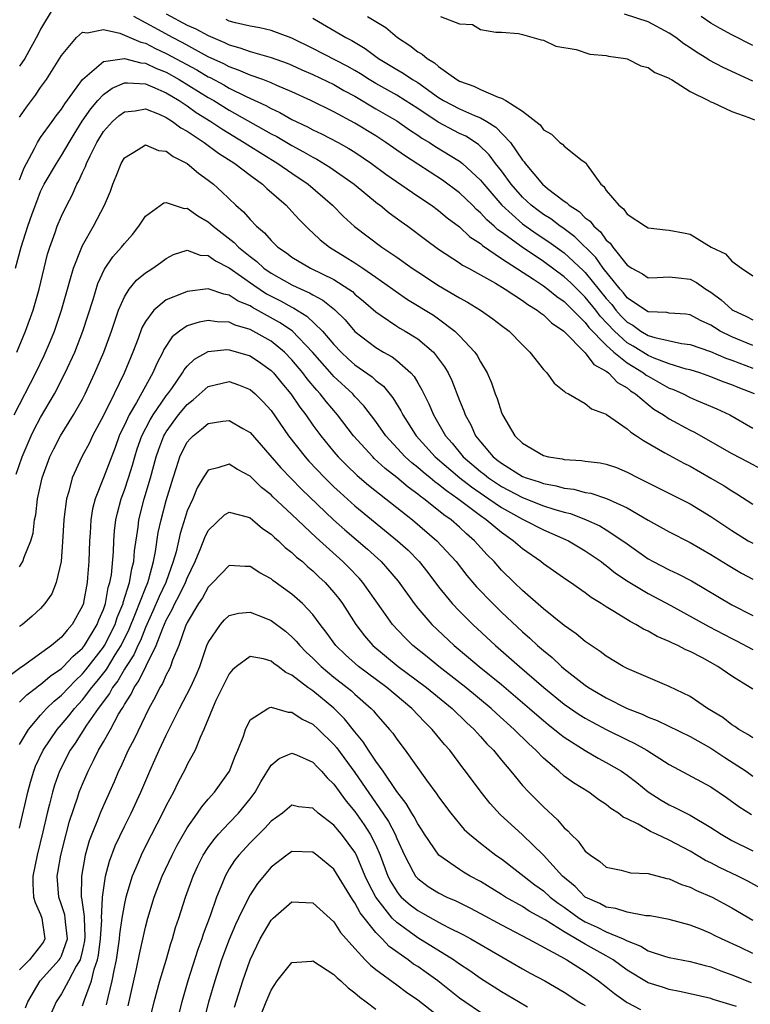
# Model space of a CAD drawing. Units: inches. Extents: x 2643000 to 2646000, y 1560000 to 1561272.
# Drawn here: x 2643799 to 2643869, y 1560463 to 1560557 of the extents above; entities that cross this region are included whole.
import ezdxf

# ---------------------------------------------------------------- set-up
doc = ezdxf.new("R2010")
doc.units = ezdxf.units.IN
doc.header["$MEASUREMENT"] = 0
doc.layers.add('LD26431560_2ft', color=153, linetype='Continuous')

msp = doc.modelspace()

# ---------------------------------------------------------------- linework, layer by layer
at = {"layer": 'LD26431560_2ft'}
for points, elevation in [([(2643802.192, 1560557.808), (2643801, 1560555.796), (2643800.748, 1560555.252), (2643800.064, 1560554.064), (2643799.484, 1560553), (2643799, 1560552.258)], 8248), ([(2643869.17, 1560521), (2643867.613, 1560521.613), (2643867, 1560521.883), (2643866.171, 1560522.171), (2643865, 1560522.645), (2643863.945, 1560523), (2643863, 1560523.286), (2643862.626, 1560523.374), (2643861, 1560523.884), (2643859.588, 1560524.412), (2643859, 1560524.668), (2643857.566, 1560525.566), (2643857, 1560525.89), (2643855.776, 1560527), (2643854.427, 1560528.427), (2643854.003, 1560529), (2643853, 1560530.25), (2643851.61, 1560531.61), (2643851, 1560532.185), (2643849, 1560533.651), (2643846.98, 1560535), (2643845, 1560536.433), (2643844.659, 1560536.659), (2643844.303, 1560537), (2643843.605, 1560537.605), (2643843, 1560538.279), (2643842.605, 1560538.606), (2643842.223, 1560539), (2643841, 1560540.187), (2643839.384, 1560541.384), (2643837, 1560542.908), (2643835.742, 1560543.742), (2643833.967, 1560545), (2643833, 1560545.619), (2643831, 1560546.839), (2643829, 1560547.93), (2643826.788, 1560549), (2643825, 1560549.823), (2643823.568, 1560550.432), (2643823, 1560550.692), (2643822.205, 1560551), (2643821, 1560551.416), (2643819.908, 1560551.908), (2643819, 1560552.206), (2643818.487, 1560552.487), (2643817, 1560553.177), (2643814.525, 1560554.525), (2643813.601, 1560555), (2643812.26, 1560555.74), (2643809.909, 1560557)], 8248), ([(2643813, 1560557.258), (2643815, 1560556.2), (2643815.831, 1560555.831), (2643817, 1560555.184), (2643818.544, 1560554.544), (2643819, 1560554.308), (2643820.03, 1560554.03), (2643821, 1560553.661), (2643823, 1560553.111), (2643824.551, 1560552.551), (2643825, 1560552.37), (2643825.933, 1560551.932), (2643827, 1560551.469), (2643829, 1560550.522), (2643829.961, 1560549.961), (2643831, 1560549.407), (2643833, 1560548.209), (2643835, 1560547.055), (2643836.206, 1560546.205), (2643837, 1560545.696), (2643837.408, 1560545.408), (2643838.125, 1560545), (2643838.648, 1560544.648), (2643841, 1560543.217), (2643841.13, 1560543.13), (2643841.274, 1560543), (2643843, 1560541.389), (2643843.311, 1560541), (2643845.03, 1560539), (2643847, 1560537.245), (2643848.317, 1560536.317), (2643849.528, 1560535.528), (2643851, 1560534.454), (2643852.788, 1560532.788), (2643853, 1560532.582), (2643855, 1560530.111), (2643855.526, 1560529.526), (2643855.923, 1560529), (2643856.432, 1560528.432), (2643857, 1560527.846), (2643857.547, 1560527.547), (2643858.297, 1560527), (2643859, 1560526.584), (2643859.628, 1560526.372), (2643862.185, 1560525.815), (2643863, 1560525.712), (2643864.954, 1560525.046), (2643866.414, 1560524.414), (2643867, 1560524.218), (2643869, 1560523.45)], 8250), ([(2643869, 1560525.613), (2643867, 1560526.436), (2643865.865, 1560527), (2643865.326, 1560527.326), (2643865, 1560527.551), (2643863.997, 1560527.997), (2643863, 1560528.549), (2643862.608, 1560528.608), (2643861, 1560528.718), (2643860.777, 1560528.777), (2643859, 1560528.847), (2643858.75, 1560529), (2643857, 1560530.182), (2643856.648, 1560530.648), (2643856.332, 1560531), (2643854.707, 1560533), (2643854.008, 1560534.008), (2643852.004, 1560536.004), (2643850.844, 1560536.844), (2643850.608, 1560537), (2643849.704, 1560537.704), (2643849, 1560538.135), (2643848.498, 1560538.498), (2643847.834, 1560539), (2643847, 1560539.778), (2643845.924, 1560541), (2643845, 1560542.281), (2643844.436, 1560543), (2643843.822, 1560543.822), (2643842.798, 1560544.798), (2643841.591, 1560545.591), (2643841, 1560545.862), (2643838.941, 1560546.941), (2643837, 1560548.233), (2643835.808, 1560549), (2643835, 1560549.5), (2643833, 1560550.609), (2643832.356, 1560551), (2643831.54, 1560551.54), (2643831, 1560551.86), (2643830.275, 1560552.275), (2643827, 1560553.969), (2643825, 1560554.955), (2643823, 1560555.675), (2643821.932, 1560555.932), (2643821, 1560556.078), (2643819.594, 1560556.406), (2643819, 1560556.579), (2643818.715, 1560556.715)], 8252), ([(2643827, 1560556.848), (2643830.133, 1560555), (2643830.709, 1560554.709), (2643831.971, 1560553.971), (2643833.264, 1560553), (2643835, 1560551.957), (2643835.615, 1560551.615), (2643836.511, 1560551), (2643837, 1560550.707), (2643839, 1560549.291), (2643839.479, 1560549), (2643841, 1560548.207), (2643842.421, 1560547.579), (2643843, 1560547.354), (2643843.612, 1560547), (2643844.469, 1560546.469), (2643845.85, 1560545), (2643847, 1560543.32), (2643847.155, 1560543.155), (2643847.252, 1560543), (2643848.909, 1560541), (2643849.408, 1560540.592), (2643851, 1560539.395), (2643851.248, 1560539.248), (2643851.455, 1560539), (2643852.412, 1560538.412), (2643853, 1560537.806), (2643853.471, 1560537.471), (2643853.805, 1560537), (2643854.462, 1560536.462), (2643855, 1560535.688), (2643855.38, 1560535.38), (2643855.627, 1560535), (2643857, 1560533.287), (2643857.449, 1560533), (2643858.475, 1560532.475), (2643859, 1560532.066), (2643859.875, 1560532.124), (2643861, 1560532.163), (2643861.915, 1560532.085), (2643863, 1560531.949), (2643863.623, 1560531.623), (2643864.511, 1560531), (2643865, 1560530.703), (2643865.977, 1560529.977), (2643867, 1560529.059), (2643867.091, 1560529), (2643868.386, 1560528.386), (2643869, 1560528.071)], 8254), ([(2643832.222, 1560557), (2643833.951, 1560555.951), (2643835.06, 1560555), (2643836.244, 1560554.244), (2643837, 1560553.655), (2643837.426, 1560553.426), (2643837.894, 1560553), (2643838.599, 1560552.599), (2643839, 1560552.243), (2643840.736, 1560551), (2643841, 1560550.845), (2643842.355, 1560550.355), (2643843, 1560550.054), (2643844.697, 1560549.303), (2643845, 1560549.209), (2643845.415, 1560549), (2643847, 1560547.995), (2643848.685, 1560546.685), (2643849, 1560546.199), (2643849.777, 1560545.777), (2643850.577, 1560545), (2643850.832, 1560544.832), (2643851, 1560544.637), (2643852.72, 1560543.28), (2643853.047, 1560543.047), (2643853.181, 1560542.82), (2643854.502, 1560541), (2643854.78, 1560540.78), (2643855, 1560540.427), (2643856.2, 1560539), (2643856.66, 1560538.66), (2643857, 1560538.156), (2643858.764, 1560537), (2643859, 1560536.864), (2643860.659, 1560536.659), (2643861, 1560536.63), (2643862.386, 1560536.386), (2643863, 1560536.23), (2643865.019, 1560535), (2643866.381, 1560534.381), (2643867, 1560533.664), (2643867.919, 1560533), (2643869, 1560532.273)], 8256), ([(2643839.172, 1560557), (2643841, 1560556.321), (2643842.237, 1560556.237), (2643843, 1560555.784), (2643844.472, 1560555.528), (2643845, 1560555.518), (2643846.614, 1560555.386), (2643847, 1560555.307), (2643848.792, 1560554.792), (2643849, 1560554.769), (2643850.183, 1560554.183), (2643852.135, 1560553.865), (2643853.422, 1560553.422), (2643855, 1560553.306), (2643855.234, 1560553.234), (2643856.842, 1560553), (2643857, 1560552.964), (2643858.296, 1560552.296), (2643859, 1560552.144), (2643859.657, 1560551.657), (2643861, 1560551.14), (2643861.078, 1560551.078), (2643861.229, 1560551), (2643863, 1560549.86), (2643864.773, 1560549), (2643865, 1560548.875), (2643865.191, 1560548.809), (2643867, 1560547.946), (2643868.621, 1560547.379), (2643869.143, 1560547.143)], 8258), ([(2643869, 1560550.843), (2643866.158, 1560552.158), (2643864.842, 1560552.842), (2643864.61, 1560553), (2643863.613, 1560553.613), (2643863, 1560554.037), (2643862.413, 1560554.413), (2643861.636, 1560555), (2643861, 1560555.438), (2643859, 1560556.488), (2643856.75, 1560557.249)], 8260), ([(2643869, 1560554.259), (2643867, 1560555.27), (2643865.874, 1560555.875), (2643865, 1560556.369), (2643864.066, 1560557)], 8262), ([(2643799, 1560547.421), (2643799.642, 1560548.358), (2643800.503, 1560549.497), (2643801, 1560550.224), (2643801.56, 1560551), (2643803, 1560553.28), (2643804.424, 1560555), (2643805, 1560555.509), (2643805.451, 1560555.451), (2643807, 1560555.781), (2643808.573, 1560555.427), (2643810.554, 1560554.555), (2643811, 1560554.457), (2643811.963, 1560553.963), (2643813, 1560553.498), (2643815.914, 1560551.913), (2643817, 1560551.262), (2643817.179, 1560551.18), (2643818.481, 1560550.48), (2643819, 1560550.176), (2643820.633, 1560549.367), (2643822.512, 1560548.512), (2643823, 1560548.225), (2643823.843, 1560547.843), (2643825, 1560547.189), (2643826.488, 1560546.488), (2643827, 1560546.209), (2643827.826, 1560545.827), (2643829.398, 1560545), (2643830.42, 1560544.42), (2643831, 1560544.058), (2643832.589, 1560543), (2643833.966, 1560541.966), (2643837, 1560539.863), (2643838.318, 1560539), (2643839, 1560538.505), (2643839.814, 1560537.814), (2643841, 1560536.946), (2643841.993, 1560535.994), (2643843, 1560535.342), (2643843.175, 1560535.175), (2643845, 1560533.935), (2643848.046, 1560531.954), (2643849, 1560531.316), (2643849.433, 1560531), (2643850.289, 1560530.289), (2643851, 1560529.809), (2643853, 1560527.816), (2643853.347, 1560527.347), (2643855, 1560525.64), (2643855.719, 1560525), (2643857, 1560523.957), (2643858.575, 1560523), (2643858.808, 1560522.808), (2643859, 1560522.686), (2643861, 1560521.558), (2643861.409, 1560521.409), (2643862.336, 1560521), (2643863, 1560520.663), (2643863.6, 1560520.4), (2643865.573, 1560519.573), (2643866.796, 1560519), (2643869, 1560517.731)], 8246), ([(2643799, 1560541.42), (2643799.431, 1560542.569), (2643799.647, 1560543), (2643800.414, 1560544.414), (2643800.695, 1560545), (2643801, 1560545.472), (2643802.094, 1560547), (2643802.473, 1560547.527), (2643803, 1560548.178), (2643803.313, 1560548.687), (2643805.001, 1560551), (2643807, 1560552.718), (2643809, 1560553.005), (2643810.582, 1560552.582), (2643811, 1560552.559), (2643812.057, 1560552.057), (2643813, 1560551.693), (2643814.244, 1560551), (2643817, 1560549.297), (2643817.524, 1560549), (2643819, 1560548.09), (2643823, 1560545.824), (2643823.548, 1560545.548), (2643825, 1560544.696), (2643826.114, 1560544.114), (2643827, 1560543.582), (2643827.387, 1560543.387), (2643828.624, 1560542.624), (2643830.922, 1560541), (2643833.176, 1560539.176), (2643833.429, 1560539), (2643834.29, 1560538.29), (2643835.438, 1560537.438), (2643836.056, 1560537), (2643837.736, 1560535.736), (2643839, 1560534.82), (2643841, 1560533.515), (2643841.293, 1560533.293), (2643841.855, 1560533), (2643844.44, 1560531.56), (2643845.36, 1560531), (2643847, 1560529.919), (2643847.52, 1560529.52), (2643848.421, 1560529), (2643848.728, 1560528.728), (2643849, 1560528.557), (2643849.787, 1560527.787), (2643850.945, 1560527), (2643851, 1560526.948), (2643852.961, 1560524.961), (2643853, 1560524.938), (2643853.821, 1560523.821), (2643855, 1560523.167), (2643855.22, 1560523), (2643856.087, 1560522.087), (2643857, 1560521.57), (2643857.312, 1560521.312), (2643857.805, 1560521), (2643859, 1560519.981), (2643859.556, 1560519.556), (2643860.464, 1560519), (2643861, 1560518.634), (2643863, 1560517.546), (2643863.37, 1560517.37), (2643867, 1560515.331), (2643868.511, 1560514.511), (2643869.834, 1560513.834)], 8244), ([(2643798.615, 1560533), (2643799.141, 1560535), (2643799.776, 1560537), (2643800.179, 1560538.18), (2643800.628, 1560539.372), (2643801, 1560540.301), (2643801.351, 1560541), (2643802.511, 1560543), (2643803, 1560543.738), (2643803.719, 1560545), (2643804.203, 1560545.797), (2643804.97, 1560547.03), (2643805.786, 1560548.214), (2643806.459, 1560549), (2643807, 1560549.584), (2643807.818, 1560550.182), (2643809, 1560550.668), (2643809.308, 1560550.692), (2643811, 1560550.582), (2643811.688, 1560550.312), (2643813, 1560549.736), (2643814.227, 1560549), (2643815, 1560548.484), (2643815.866, 1560547.866), (2643817.262, 1560547), (2643818.295, 1560546.295), (2643820.45, 1560545), (2643820.774, 1560544.774), (2643823.663, 1560543), (2643825, 1560542.058), (2643826.557, 1560541), (2643828.87, 1560539), (2643829.925, 1560537.925), (2643830.976, 1560536.976), (2643833.591, 1560535), (2643835, 1560534.051), (2643836.47, 1560533), (2643837, 1560532.64), (2643839, 1560531.35), (2643841, 1560530.179), (2643841.766, 1560529.766), (2643843, 1560528.999), (2643844.18, 1560528.18), (2643845, 1560527.528), (2643845.723, 1560527), (2643847, 1560525.675), (2643847.705, 1560525), (2643849, 1560523.335), (2643849.316, 1560523), (2643850.019, 1560522.019), (2643851, 1560521.275), (2643851.125, 1560521.125), (2643851.404, 1560521), (2643853, 1560520.089), (2643853.594, 1560519.594), (2643855, 1560519.078), (2643855.038, 1560519.038), (2643857, 1560517.682), (2643857.346, 1560517.346), (2643857.903, 1560517), (2643858.549, 1560516.549), (2643860.606, 1560515.394), (2643861, 1560515.157), (2643862.403, 1560514.403), (2643863, 1560514.103), (2643865, 1560512.972), (2643866.247, 1560512.247), (2643867, 1560511.75), (2643867.476, 1560511.476), (2643869, 1560510.499)], 8242), ([(2643798.73, 1560525), (2643799.564, 1560527), (2643800.277, 1560529), (2643800.857, 1560531), (2643801.673, 1560534.327), (2643801.888, 1560535), (2643802.391, 1560536.391), (2643802.59, 1560537), (2643803, 1560537.964), (2643803.492, 1560539), (2643804.027, 1560539.973), (2643804.457, 1560541), (2643804.661, 1560541.339), (2643805, 1560542.124), (2643805.295, 1560542.705), (2643805.388, 1560543), (2643805.719, 1560543.719), (2643806.368, 1560545), (2643807, 1560546.028), (2643807.861, 1560547), (2643808.464, 1560547.536), (2643809, 1560547.922), (2643810.016, 1560548.016), (2643811, 1560548.19), (2643812.306, 1560547.694), (2643813, 1560547.386), (2643813.608, 1560547), (2643814.388, 1560546.388), (2643815, 1560546.065), (2643816.613, 1560545), (2643817.975, 1560543.975), (2643819.54, 1560543), (2643821, 1560541.86), (2643822.198, 1560541), (2643822.602, 1560540.602), (2643824.439, 1560539), (2643825, 1560538.406), (2643825.663, 1560537.663), (2643826.659, 1560536.659), (2643827, 1560536.364), (2643827.695, 1560535.696), (2643828.569, 1560535), (2643830.087, 1560534.087), (2643831, 1560533.504), (2643831.755, 1560533), (2643833, 1560532.151), (2643834.625, 1560531), (2643834.835, 1560530.835), (2643836.023, 1560530.023), (2643838.505, 1560528.505), (2643839, 1560528.161), (2643840.554, 1560527), (2643841, 1560526.554), (2643842.46, 1560525), (2643842.678, 1560524.678), (2643843, 1560524.067), (2643843.644, 1560523), (2643844.049, 1560522.049), (2643844.411, 1560521), (2643844.577, 1560520.577), (2643845, 1560519.222), (2643845.095, 1560519), (2643846.263, 1560517), (2643847, 1560516.3), (2643849, 1560515.127), (2643849.486, 1560515), (2643850.801, 1560514.801), (2643851, 1560514.75), (2643852.656, 1560514.656), (2643853, 1560514.601), (2643854.429, 1560514.429), (2643855, 1560514.312), (2643855.968, 1560513.968), (2643857, 1560513.553), (2643858.05, 1560513), (2643860.026, 1560512.026), (2643863, 1560510.515), (2643865, 1560509.313), (2643867, 1560507.968), (2643868.567, 1560507), (2643869, 1560506.749)], 8240), ([(2643798.482, 1560519), (2643800.545, 1560523), (2643801.334, 1560524.666), (2643801.934, 1560526.066), (2643802.317, 1560527), (2643802.999, 1560529), (2643803.554, 1560531), (2643803.806, 1560531.806), (2643804.138, 1560533), (2643804.925, 1560535), (2643805, 1560535.159), (2643806.062, 1560537), (2643807.102, 1560539), (2643807.658, 1560540.342), (2643807.896, 1560541), (2643808.228, 1560541.772), (2643808.694, 1560543), (2643809, 1560543.522), (2643810.316, 1560544.316), (2643811, 1560544.779), (2643812.243, 1560544.243), (2643813, 1560544.169), (2643813.65, 1560543.65), (2643815.006, 1560543), (2643816.071, 1560542.071), (2643817, 1560541.412), (2643817.513, 1560541), (2643818.296, 1560540.296), (2643819.637, 1560539), (2643820.371, 1560538.371), (2643821, 1560537.629), (2643821.6, 1560537), (2643822.374, 1560536.374), (2643823, 1560535.641), (2643823.334, 1560535.334), (2643823.66, 1560535), (2643824.461, 1560534.461), (2643825, 1560534.052), (2643826.763, 1560533), (2643829, 1560531.905), (2643830.425, 1560531), (2643830.762, 1560530.762), (2643831, 1560530.535), (2643831.841, 1560529.841), (2643833, 1560528.824), (2643833.508, 1560528.492), (2643835, 1560527.468), (2643835.288, 1560527.288), (2643835.803, 1560527), (2643837, 1560526.26), (2643838.499, 1560525), (2643839, 1560524.359), (2643839.576, 1560523.576), (2643839.908, 1560523), (2643840.271, 1560522.27), (2643841, 1560520.366), (2643841.404, 1560519.404), (2643841.531, 1560519), (2643842.067, 1560518.067), (2643842.534, 1560517), (2643843, 1560516.426), (2643844.216, 1560515), (2643844.665, 1560514.665), (2643845, 1560514.385), (2643847, 1560513.14), (2643847.345, 1560513), (2643848.606, 1560512.606), (2643849, 1560512.452), (2643850.231, 1560512.231), (2643851, 1560512.001), (2643851.901, 1560511.901), (2643853, 1560511.597), (2643853.519, 1560511.519), (2643855.025, 1560511.025), (2643857, 1560510.121), (2643859, 1560508.962), (2643861, 1560507.836), (2643863, 1560506.819), (2643865, 1560505.683), (2643865.412, 1560505.412), (2643866.652, 1560504.652), (2643867.91, 1560503.91), (2643869, 1560503.33)], 8238), ([(2643798.651, 1560513.35), (2643799.243, 1560515), (2643800.109, 1560517), (2643800.398, 1560517.602), (2643801, 1560518.749), (2643802.327, 1560521), (2643803.353, 1560523), (2643804.256, 1560525), (2643805.044, 1560527), (2643806.004, 1560530.004), (2643806.47, 1560531.53), (2643807.1, 1560532.9), (2643807.905, 1560534.095), (2643808.721, 1560535), (2643809, 1560535.369), (2643809.778, 1560536.222), (2643810.392, 1560537), (2643810.619, 1560537.381), (2643811, 1560537.96), (2643812.764, 1560539.236), (2643813, 1560539.279), (2643814.709, 1560538.709), (2643815, 1560538.716), (2643815.998, 1560537.998), (2643817, 1560537.418), (2643817.233, 1560537.233), (2643817.465, 1560537), (2643819.465, 1560535.465), (2643819.89, 1560535), (2643821, 1560534.101), (2643821.639, 1560533.639), (2643822.322, 1560533), (2643823, 1560532.53), (2643825, 1560531.414), (2643825.869, 1560531), (2643826.662, 1560530.662), (2643827, 1560530.443), (2643827.95, 1560529.95), (2643829.046, 1560529.046), (2643830.062, 1560528.062), (2643831, 1560526.959), (2643833, 1560525.427), (2643833.735, 1560525), (2643834.554, 1560524.554), (2643835, 1560524.207), (2643836.352, 1560523), (2643836.659, 1560522.659), (2643837, 1560522.058), (2643837.404, 1560521.404), (2643837.583, 1560521), (2643838.061, 1560520.061), (2643838.499, 1560519), (2643839.653, 1560517), (2643840.293, 1560516.292), (2643841.35, 1560515), (2643843, 1560513.6), (2643843.344, 1560513.344), (2643843.755, 1560513), (2643845, 1560512.164), (2643847, 1560511.106), (2643849, 1560510.334), (2643849.997, 1560510.003), (2643851, 1560509.715), (2643851.581, 1560509.581), (2643853.097, 1560509), (2643854.403, 1560508.403), (2643855, 1560508.04), (2643856.582, 1560507), (2643857, 1560506.684), (2643859, 1560505.261), (2643859.468, 1560505), (2643861, 1560504.223), (2643861.846, 1560503.846), (2643863.155, 1560503.155), (2643867, 1560500.873), (2643869, 1560499.872)], 8236), ([(2643799, 1560504.511), (2643799.313, 1560505), (2643799.436, 1560505.436), (2643800.074, 1560507), (2643800.277, 1560507.723), (2643800.43, 1560509), (2643800.531, 1560509.469), (2643800.716, 1560511), (2643801.156, 1560513), (2643801.883, 1560515), (2643802.248, 1560515.752), (2643802.91, 1560517), (2643804.154, 1560519), (2643805, 1560520.502), (2643805.257, 1560521), (2643806.187, 1560523), (2643807.03, 1560525), (2643807.758, 1560527), (2643808.435, 1560529), (2643809, 1560530.279), (2643809.459, 1560531), (2643810.147, 1560531.853), (2643811, 1560532.546), (2643811.27, 1560532.73), (2643811.727, 1560533), (2643812.472, 1560533.528), (2643813, 1560533.937), (2643813.702, 1560534.298), (2643815, 1560534.708), (2643816.246, 1560534.246), (2643817, 1560534.223), (2643817.694, 1560533.694), (2643819, 1560533.043), (2643821.367, 1560531.367), (2643822.565, 1560530.565), (2643823.89, 1560529.89), (2643825, 1560529.268), (2643825.188, 1560529.188), (2643826.427, 1560528.427), (2643827.911, 1560527), (2643829, 1560525.721), (2643829.687, 1560525), (2643830.363, 1560524.363), (2643831, 1560523.794), (2643832.64, 1560522.64), (2643833, 1560522.298), (2643833.737, 1560521.737), (2643834.635, 1560520.635), (2643835.386, 1560519.386), (2643835.571, 1560519), (2643836.854, 1560517), (2643838.658, 1560515), (2643841.013, 1560513), (2643842.126, 1560512.125), (2643843.795, 1560511), (2643845, 1560510.156), (2643847, 1560509.052), (2643847.128, 1560509), (2643849, 1560508.035), (2643851.126, 1560507.126), (2643851.388, 1560507), (2643853, 1560506.037), (2643854.518, 1560505), (2643854.785, 1560504.785), (2643855, 1560504.642), (2643855.899, 1560503.899), (2643857.091, 1560503.091), (2643859, 1560501.953), (2643861.174, 1560500.826), (2643864.802, 1560498.802), (2643867, 1560497.659), (2643867.445, 1560497.445), (2643869, 1560496.609)], 8234), ([(2643869, 1560492.833), (2643868.754, 1560493), (2643867, 1560494.062), (2643865.663, 1560495), (2643864.177, 1560495.823), (2643863, 1560496.43), (2643862.597, 1560496.597), (2643861.844, 1560497), (2643861.25, 1560497.251), (2643861, 1560497.395), (2643859.856, 1560497.856), (2643859, 1560498.363), (2643858.558, 1560498.557), (2643857.842, 1560499), (2643857.274, 1560499.274), (2643855.783, 1560500.217), (2643855, 1560500.68), (2643854.52, 1560501), (2643853.575, 1560501.575), (2643853, 1560502.022), (2643851.591, 1560503), (2643851.231, 1560503.231), (2643849, 1560504.803), (2643848.76, 1560505), (2643847, 1560506.217), (2643846.128, 1560507), (2643845, 1560507.769), (2643843.537, 1560509), (2643843, 1560509.365), (2643840.849, 1560511), (2643839.744, 1560511.744), (2643839, 1560512.368), (2643838.623, 1560512.623), (2643838.186, 1560513), (2643837.522, 1560513.522), (2643837, 1560513.996), (2643836.433, 1560514.433), (2643835.82, 1560515), (2643833.953, 1560517), (2643833, 1560518.358), (2643831.872, 1560519.872), (2643831, 1560520.771), (2643830.799, 1560521), (2643829, 1560522.674), (2643828.84, 1560522.84), (2643826.971, 1560525), (2643825.015, 1560527.015), (2643823.82, 1560527.82), (2643821.243, 1560529.243), (2643821, 1560529.403), (2643819.859, 1560529.859), (2643819, 1560530.439), (2643818.505, 1560530.505), (2643816.984, 1560531.016), (2643815, 1560530.79), (2643814.621, 1560530.621), (2643813, 1560529.977), (2643811.804, 1560529), (2643811, 1560527.915), (2643810.678, 1560527.322), (2643810.305, 1560526.305), (2643809.798, 1560525), (2643808.97, 1560522.97), (2643808.026, 1560521), (2643807, 1560518.956), (2643805.968, 1560517), (2643805.663, 1560516.337), (2643804.942, 1560515), (2643804.017, 1560513), (2643803.681, 1560511.681), (2643803.464, 1560511), (2643803.263, 1560509.263), (2643803.22, 1560509), (2643803.105, 1560506.895), (2643802.948, 1560505), (2643802.496, 1560503), (2643802.067, 1560501.933), (2643801.417, 1560501), (2643801, 1560500.527), (2643800.198, 1560499.802), (2643799.269, 1560499), (2643799, 1560498.801)], 8232), ([(2643869, 1560488.188), (2643868.522, 1560488.522), (2643867.646, 1560489), (2643867.274, 1560489.274), (2643867, 1560489.427), (2643866.121, 1560490.121), (2643864.68, 1560491), (2643863, 1560492.119), (2643861, 1560493.103), (2643857, 1560494.792), (2643856.61, 1560495), (2643855, 1560495.971), (2643854.43, 1560496.43), (2643853.561, 1560497), (2643853, 1560497.389), (2643852.124, 1560498.124), (2643851, 1560498.893), (2643849, 1560500.501), (2643847, 1560502.239), (2643846.205, 1560503), (2643845, 1560504.196), (2643844.287, 1560505), (2643843.648, 1560505.648), (2643842.436, 1560507), (2643841.654, 1560507.654), (2643841, 1560508.276), (2643840.182, 1560509), (2643839.482, 1560509.482), (2643839, 1560509.896), (2643837.599, 1560511), (2643837.242, 1560511.242), (2643837, 1560511.451), (2643836.091, 1560512.091), (2643835, 1560513.032), (2643833.894, 1560513.894), (2643832.855, 1560514.854), (2643832.704, 1560515), (2643830.886, 1560517), (2643829.352, 1560519), (2643828.266, 1560520.266), (2643827.705, 1560521), (2643827.359, 1560521.359), (2643826.449, 1560522.449), (2643826.047, 1560523), (2643825, 1560524.257), (2643824.273, 1560525), (2643823, 1560526.028), (2643821.296, 1560527), (2643821, 1560527.154), (2643819.57, 1560527.57), (2643819, 1560527.838), (2643817.867, 1560527.867), (2643817, 1560527.994), (2643816.142, 1560527.858), (2643815, 1560527.491), (2643814.263, 1560527), (2643813.549, 1560526.451), (2643812.758, 1560525.242), (2643812.66, 1560525), (2643812.091, 1560523.909), (2643811.718, 1560523), (2643810.171, 1560520.171), (2643809.462, 1560519), (2643809, 1560518.011), (2643808.66, 1560517.34), (2643808.512, 1560517), (2643808.11, 1560515.89), (2643807, 1560513.005), (2643806.203, 1560511), (2643805.966, 1560510.034), (2643805.807, 1560509), (2643805.73, 1560507.73), (2643805.667, 1560507), (2643805.59, 1560505), (2643805.49, 1560503.49), (2643805.442, 1560503), (2643805.11, 1560501.11), (2643805.085, 1560501), (2643805, 1560500.773), (2643804.026, 1560499), (2643803.528, 1560498.472), (2643803, 1560497.789), (2643802.054, 1560497), (2643799.271, 1560495), (2643799.105, 1560494.896), (2643797.967, 1560494.033)], 8230), ([(2643799, 1560491.591), (2643799.701, 1560492.299), (2643800.618, 1560493), (2643800.824, 1560493.176), (2643801, 1560493.286), (2643801.921, 1560494.079), (2643803, 1560494.804), (2643803.201, 1560495), (2643804.063, 1560495.938), (2643805, 1560496.756), (2643805.187, 1560497), (2643806.404, 1560499), (2643806.559, 1560499.441), (2643807, 1560500.437), (2643807.194, 1560501), (2643807.464, 1560502.536), (2643807.622, 1560503), (2643807.755, 1560503.755), (2643807.945, 1560505.945), (2643807.993, 1560507), (2643808.067, 1560507.934), (2643808.192, 1560509), (2643808.331, 1560509.669), (2643808.684, 1560511), (2643809, 1560511.829), (2643809.392, 1560513), (2643809.78, 1560514.22), (2643809.996, 1560515), (2643810.234, 1560515.766), (2643810.66, 1560517), (2643811.457, 1560518.543), (2643811.746, 1560519), (2643813, 1560520.818), (2643813.149, 1560521), (2643813.535, 1560521.535), (2643814.554, 1560523), (2643814.708, 1560523.292), (2643815, 1560523.637), (2643815.683, 1560524.317), (2643817, 1560525.05), (2643818.773, 1560525.227), (2643819, 1560525.221), (2643819.798, 1560525), (2643821, 1560524.632), (2643821.979, 1560523.979), (2643823, 1560523.236), (2643823.232, 1560523), (2643824.023, 1560522.023), (2643824.883, 1560521), (2643825.742, 1560519.742), (2643826.316, 1560519), (2643827, 1560518.02), (2643827.75, 1560517), (2643829, 1560515.488), (2643829.423, 1560515), (2643830.205, 1560514.205), (2643831.234, 1560513.234), (2643832.308, 1560512.308), (2643835, 1560510.167), (2643836.494, 1560509), (2643838.843, 1560507), (2643840.671, 1560505), (2643841.694, 1560503.694), (2643842.611, 1560502.611), (2643844.162, 1560501), (2643845, 1560500.191), (2643847, 1560498.316), (2643847.709, 1560497.709), (2643848.448, 1560497), (2643849, 1560496.511), (2643849.847, 1560495.847), (2643850.742, 1560495), (2643851, 1560494.783), (2643853, 1560493.219), (2643853.316, 1560493), (2643855, 1560492.003), (2643856.995, 1560491), (2643858.447, 1560490.446), (2643859, 1560490.176), (2643859.855, 1560489.855), (2643863, 1560488.314), (2643865, 1560487.215), (2643866.314, 1560486.314), (2643868.346, 1560485), (2643869, 1560484.539)], 8228), ([(2643799, 1560487.547), (2643799.835, 1560489), (2643801, 1560490.357), (2643801.577, 1560491), (2643802.299, 1560491.701), (2643803, 1560492.262), (2643804.33, 1560493.67), (2643805, 1560494.282), (2643805.327, 1560494.673), (2643807, 1560496.846), (2643807.099, 1560497), (2643808.103, 1560499), (2643808.32, 1560499.68), (2643808.875, 1560501), (2643808.894, 1560501.106), (2643809.49, 1560503), (2643809.697, 1560504.303), (2643809.897, 1560505), (2643809.974, 1560506.025), (2643810.302, 1560508.302), (2643810.378, 1560509), (2643810.886, 1560511), (2643811.492, 1560513), (2643812.034, 1560515), (2643812.277, 1560515.723), (2643812.765, 1560517), (2643812.845, 1560517.155), (2643813, 1560517.398), (2643814.178, 1560519), (2643815, 1560520.002), (2643815.57, 1560520.43), (2643817, 1560521.702), (2643819, 1560522.186), (2643819.879, 1560521.879), (2643821, 1560521.439), (2643821.497, 1560521), (2643822.24, 1560520.24), (2643823, 1560519.408), (2643824.674, 1560517), (2643826.245, 1560515), (2643826.602, 1560514.602), (2643828.133, 1560513), (2643829, 1560512.145), (2643829.59, 1560511.59), (2643831, 1560510.337), (2643835.085, 1560507), (2643836.085, 1560506.084), (2643837.147, 1560505), (2643837.966, 1560503.966), (2643839, 1560502.604), (2643840.304, 1560501), (2643841, 1560500.266), (2643842.27, 1560499), (2643844.422, 1560497), (2643846.708, 1560495), (2643849.044, 1560493), (2643851, 1560491.415), (2643852.421, 1560490.421), (2643853, 1560490.057), (2643853.677, 1560489.677), (2643855, 1560488.98), (2643857, 1560487.985), (2643857.675, 1560487.675), (2643858.891, 1560487), (2643861, 1560485.662), (2643865, 1560483.528), (2643866.495, 1560482.495), (2643867.653, 1560481.652), (2643868.87, 1560480.87)], 8226), ([(2643799, 1560479.561), (2643799.781, 1560483), (2643800.038, 1560483.962), (2643800.353, 1560485), (2643800.527, 1560485.473), (2643801.239, 1560487), (2643802.589, 1560489), (2643803, 1560489.454), (2643803.706, 1560490.294), (2643804.246, 1560491), (2643805, 1560491.811), (2643805.903, 1560493), (2643806.402, 1560493.597), (2643807.276, 1560494.725), (2643808.122, 1560496.122), (2643808.686, 1560497), (2643809.455, 1560498.545), (2643810.064, 1560500.064), (2643811, 1560502.484), (2643811.225, 1560503), (2643811.333, 1560503.333), (2643811.792, 1560505), (2643811.98, 1560505.98), (2643812.228, 1560507.772), (2643812.501, 1560509), (2643813, 1560510.834), (2643813.656, 1560513), (2643813.99, 1560513.99), (2643814.305, 1560515), (2643814.521, 1560515.479), (2643815, 1560516.396), (2643815.274, 1560516.727), (2643815.556, 1560517), (2643816.372, 1560517.628), (2643817, 1560518.176), (2643818.412, 1560518.412), (2643819, 1560518.472), (2643820.299, 1560517.701), (2643821, 1560517.307), (2643823.941, 1560513.941), (2643825.921, 1560511.921), (2643828.977, 1560508.977), (2643830.038, 1560508.038), (2643832.198, 1560506.198), (2643833.52, 1560505), (2643835.133, 1560503.133), (2643836.654, 1560501), (2643837, 1560500.564), (2643838.358, 1560499), (2643840.476, 1560497), (2643841.86, 1560495.86), (2643842.858, 1560495), (2643845, 1560493.264), (2643847.674, 1560491), (2643848.375, 1560490.376), (2643849, 1560489.846), (2643849.464, 1560489.464), (2643850.076, 1560489), (2643850.57, 1560488.57), (2643851, 1560488.247), (2643852.978, 1560486.978), (2643854.239, 1560486.239), (2643855, 1560485.845), (2643856.469, 1560485), (2643857, 1560484.636), (2643857.924, 1560483.924), (2643859, 1560483.05), (2643860.234, 1560482.234), (2643861, 1560481.807), (2643861.551, 1560481.551), (2643863, 1560480.811), (2643865, 1560479.651), (2643865.977, 1560479), (2643867, 1560478.399), (2643869, 1560477.41)], 8224), ([(2643870.662, 1560473.338), (2643868.521, 1560474.521), (2643867.554, 1560475), (2643865.817, 1560475.817), (2643865, 1560476.251), (2643864.491, 1560476.491), (2643863, 1560477.367), (2643861, 1560478.43), (2643859.794, 1560479), (2643859.243, 1560479.243), (2643858.06, 1560479.941), (2643857, 1560480.464), (2643856.624, 1560480.623), (2643856.182, 1560481), (2643855.456, 1560481.456), (2643855, 1560481.839), (2643854.289, 1560482.289), (2643853.326, 1560483), (2643851.883, 1560483.883), (2643851, 1560484.541), (2643850.483, 1560485), (2643849, 1560486.261), (2643848.294, 1560487), (2643847.603, 1560487.603), (2643846.212, 1560489), (2643844.516, 1560490.516), (2643844.009, 1560491), (2643841.6, 1560493), (2643839.007, 1560495), (2643837.909, 1560495.909), (2643836.55, 1560497), (2643835.764, 1560497.764), (2643834.612, 1560499), (2643833.715, 1560500.285), (2643831.777, 1560503), (2643831.414, 1560503.414), (2643830.426, 1560504.426), (2643829.843, 1560505), (2643827.3, 1560507.3), (2643825, 1560509.488), (2643823.18, 1560511.18), (2643823, 1560511.364), (2643822.09, 1560512.09), (2643821, 1560513.15), (2643819.785, 1560513.785), (2643819, 1560514.308), (2643817.936, 1560513.936), (2643817, 1560513.742), (2643816.519, 1560513), (2643815.953, 1560512.047), (2643815.52, 1560511), (2643815, 1560509.836), (2643814.788, 1560509.212), (2643814.311, 1560507.689), (2643813.928, 1560505.928), (2643813.671, 1560505), (2643812.954, 1560503), (2643812.317, 1560501.683), (2643811.72, 1560500.28), (2643811.128, 1560499), (2643811, 1560498.71), (2643810.523, 1560497.478), (2643810.284, 1560497), (2643809.899, 1560496.101), (2643809.162, 1560495), (2643809.11, 1560494.89), (2643809, 1560494.741), (2643808.365, 1560493.635), (2643807.866, 1560493), (2643807.576, 1560492.424), (2643806.506, 1560491), (2643805.393, 1560489.393), (2643804.315, 1560487.685), (2643803.834, 1560487), (2643802.809, 1560485), (2643802.333, 1560483.668), (2643802.126, 1560483), (2643801.857, 1560481.857), (2643801.624, 1560481), (2643801.22, 1560479.22), (2643800.673, 1560477), (2643800.257, 1560475), (2643800.246, 1560474.246), (2643800.319, 1560473), (2643800.468, 1560472.468), (2643801, 1560471.325), (2643801.123, 1560471), (2643801.391, 1560469), (2643801.263, 1560468.737), (2643801, 1560468.342), (2643799.936, 1560467), (2643799, 1560466.04)], 8222), ([(2643799.557, 1560462.443), (2643799.791, 1560463), (2643800.958, 1560465), (2643802.786, 1560467), (2643802.872, 1560467.128), (2643803, 1560467.391), (2643803.552, 1560469), (2643803.371, 1560470.63), (2643803.354, 1560471), (2643803.314, 1560471.314), (2643803, 1560472.262), (2643802.728, 1560473), (2643802.582, 1560475), (2643802.653, 1560475.346), (2643802.93, 1560477), (2643803.425, 1560479), (2643803.754, 1560480.246), (2643804.548, 1560482.548), (2643804.69, 1560483), (2643805, 1560483.78), (2643805.527, 1560485), (2643806.037, 1560486.037), (2643806.534, 1560487), (2643807, 1560487.805), (2643807.664, 1560489), (2643808.433, 1560490.433), (2643808.772, 1560491), (2643808.871, 1560491.129), (2643809, 1560491.386), (2643809.642, 1560492.358), (2643809.926, 1560493), (2643810.383, 1560493.616), (2643811.065, 1560495.065), (2643812.048, 1560497), (2643812.662, 1560498.662), (2643813, 1560499.427), (2643813.569, 1560500.431), (2643813.822, 1560501), (2643814.243, 1560501.757), (2643814.839, 1560503), (2643815, 1560503.429), (2643815.754, 1560505), (2643816.304, 1560506.304), (2643816.681, 1560507.319), (2643817, 1560507.975), (2643818.546, 1560509.454), (2643819, 1560509.732), (2643820.711, 1560509.289), (2643821, 1560509.182), (2643821.229, 1560509), (2643822.173, 1560508.173), (2643823, 1560507.638), (2643823.318, 1560507.318), (2643823.712, 1560507), (2643824.361, 1560506.361), (2643825, 1560505.888), (2643825.442, 1560505.442), (2643825.99, 1560505), (2643826.51, 1560504.51), (2643827, 1560504.117), (2643827.562, 1560503.562), (2643828.168, 1560503), (2643829, 1560502.059), (2643829.475, 1560501.475), (2643829.825, 1560501), (2643831.106, 1560499), (2643831.927, 1560497.927), (2643832.733, 1560497), (2643835.151, 1560495), (2643837.854, 1560493), (2643840.291, 1560491), (2643841.657, 1560489.657), (2643842.389, 1560489), (2643842.666, 1560488.666), (2643843, 1560488.318), (2643843.616, 1560487.616), (2643844.241, 1560487), (2643845, 1560486.061), (2643845.9, 1560485), (2643847, 1560483.657), (2643847.601, 1560483), (2643849, 1560481.593), (2643850.361, 1560480.361), (2643851, 1560479.603), (2643851.328, 1560479.328), (2643851.623, 1560479), (2643852.333, 1560478.333), (2643853, 1560477.39), (2643853.487, 1560477), (2643854.397, 1560476.398), (2643855, 1560475.852), (2643856.431, 1560475.569), (2643857.316, 1560475.316), (2643859, 1560475.24), (2643860.776, 1560474.776), (2643861, 1560474.744), (2643862.194, 1560474.193), (2643863, 1560473.952), (2643863.629, 1560473.629), (2643865.114, 1560473), (2643867, 1560471.959), (2643869, 1560470.782)], 8220), ([(2643869, 1560467.618), (2643867.825, 1560468.175), (2643866.002, 1560469), (2643865.335, 1560469.335), (2643865, 1560469.52), (2643864.108, 1560469.892), (2643863, 1560470.32), (2643861, 1560470.843), (2643859.192, 1560471.192), (2643859, 1560471.219), (2643858.777, 1560471.223), (2643857, 1560471.544), (2643855.913, 1560471.913), (2643855, 1560472.023), (2643854.377, 1560472.378), (2643853, 1560472.981), (2643852.021, 1560474.021), (2643850.837, 1560475), (2643849, 1560476.988), (2643847, 1560478.946), (2643844.89, 1560480.89), (2643843.926, 1560481.926), (2643843.05, 1560483), (2643841.566, 1560485), (2643841.313, 1560485.314), (2643840.055, 1560487), (2643839.552, 1560487.552), (2643838.389, 1560489), (2643837.677, 1560489.677), (2643836.444, 1560491), (2643834.04, 1560493), (2643831.339, 1560495), (2643830.103, 1560496.103), (2643829.183, 1560497), (2643828.267, 1560498.267), (2643827.694, 1560499), (2643827, 1560499.944), (2643826.003, 1560501), (2643825, 1560501.912), (2643823.186, 1560503.186), (2643823, 1560503.345), (2643821.924, 1560503.924), (2643821, 1560504.533), (2643820.535, 1560504.535), (2643819, 1560504.633), (2643817.435, 1560503), (2643817, 1560502.581), (2643816.455, 1560501.544), (2643816.087, 1560501), (2643815, 1560499.184), (2643814.847, 1560498.847), (2643814.189, 1560497), (2643813.603, 1560495.603), (2643813.403, 1560495), (2643813.282, 1560494.717), (2643813, 1560494.217), (2643812.633, 1560493.367), (2643812.386, 1560493), (2643811.935, 1560492.065), (2643811.331, 1560491), (2643809.936, 1560488.064), (2643809.374, 1560487), (2643808.63, 1560485.37), (2643808.444, 1560485), (2643808.013, 1560483.987), (2643807, 1560481.728), (2643806.692, 1560481), (2643806.508, 1560480.508), (2643805.891, 1560479), (2643805.651, 1560478.349), (2643805.27, 1560477), (2643804.889, 1560475), (2643804.881, 1560473), (2643804.911, 1560472.911), (2643805.154, 1560471.154), (2643805.146, 1560471), (2643805.221, 1560469.221), (2643805.185, 1560468.815), (2643805, 1560467.944), (2643804.765, 1560467), (2643804.397, 1560466.397), (2643803.675, 1560465), (2643803, 1560463.776), (2643802.5, 1560463), (2643802.03, 1560461.969)], 8218), ([(2643805, 1560462.605), (2643805.106, 1560462.894), (2643805.191, 1560463.191), (2643805.864, 1560465), (2643806.121, 1560466.121), (2643806.433, 1560467), (2643806.533, 1560467.467), (2643806.723, 1560469), (2643806.833, 1560470.833), (2643806.826, 1560471), (2643806.925, 1560472.925), (2643806.914, 1560473), (2643807, 1560473.671), (2643807.206, 1560475), (2643807.582, 1560476.418), (2643808.125, 1560477.875), (2643809, 1560479.744), (2643809.634, 1560481), (2643810.566, 1560483), (2643811.416, 1560485), (2643811.918, 1560486.082), (2643812.321, 1560487), (2643813, 1560488.446), (2643814.256, 1560491), (2643815.316, 1560493), (2643815.843, 1560494.157), (2643816.192, 1560495), (2643816.884, 1560497), (2643817, 1560497.272), (2643818.163, 1560499), (2643818.558, 1560499.442), (2643819, 1560499.864), (2643819.9, 1560500.1), (2643821, 1560500.191), (2643822.321, 1560499.679), (2643823, 1560499.397), (2643824.368, 1560498.369), (2643825, 1560497.838), (2643825.414, 1560497.414), (2643825.747, 1560497), (2643826.368, 1560496.368), (2643827, 1560495.78), (2643827.773, 1560495), (2643829, 1560493.991), (2643830.268, 1560493), (2643830.666, 1560492.666), (2643831, 1560492.353), (2643832.545, 1560491), (2643832.767, 1560490.767), (2643833, 1560490.465), (2643834.312, 1560489), (2643834.623, 1560488.623), (2643835, 1560488.056), (2643835.814, 1560487), (2643837.84, 1560484.16), (2643838.825, 1560482.825), (2643839, 1560482.551), (2643840.165, 1560481), (2643841, 1560479.975), (2643841.453, 1560479.453), (2643841.938, 1560479), (2643843, 1560478.143), (2643844.459, 1560477), (2643845, 1560476.631), (2643848.175, 1560474.175), (2643849, 1560473.593), (2643849.663, 1560473), (2643850.416, 1560472.416), (2643851, 1560472.026), (2643852.411, 1560471), (2643853, 1560470.631), (2643854.125, 1560470.125), (2643855, 1560469.682), (2643856.632, 1560469), (2643857, 1560468.809), (2643858.304, 1560468.304), (2643859, 1560467.867), (2643860.675, 1560467.325), (2643861, 1560467.236), (2643863, 1560466.866), (2643864.461, 1560466.462), (2643865, 1560466.329), (2643865.951, 1560465.951), (2643867, 1560465.588), (2643868.836, 1560464.836)], 8216), ([(2643867.454, 1560462.546), (2643865.225, 1560463.225), (2643865, 1560463.307), (2643863, 1560463.776), (2643861.994, 1560463.994), (2643861, 1560464.176), (2643860.387, 1560464.387), (2643859, 1560464.82), (2643857, 1560466.01), (2643855.678, 1560467), (2643855, 1560467.394), (2643853, 1560468.496), (2643851, 1560469.671), (2643849.16, 1560470.84), (2643847.66, 1560471.66), (2643847, 1560472.093), (2643845.398, 1560473), (2643845, 1560473.258), (2643843, 1560474.473), (2643842.009, 1560475), (2643841.379, 1560475.379), (2643841, 1560475.621), (2643839.017, 1560477), (2643837.659, 1560479), (2643837.407, 1560479.407), (2643837, 1560479.997), (2643836.665, 1560480.665), (2643836.443, 1560481), (2643835.913, 1560481.913), (2643835, 1560483.062), (2643833.702, 1560485), (2643833, 1560485.978), (2643832.306, 1560487), (2643831.802, 1560487.802), (2643831, 1560488.748), (2643830.01, 1560490.01), (2643829.007, 1560491.007), (2643827, 1560492.659), (2643826.505, 1560493), (2643825, 1560494.168), (2643824.424, 1560494.424), (2643823.694, 1560495), (2643823.279, 1560495.279), (2643823, 1560495.511), (2643822.267, 1560495.733), (2643821, 1560495.947), (2643819.706, 1560495), (2643819.322, 1560494.678), (2643819, 1560494.289), (2643817.737, 1560491.737), (2643817.397, 1560491), (2643816.593, 1560489), (2643816.231, 1560488.231), (2643815.758, 1560487), (2643815, 1560485.635), (2643814.799, 1560485.201), (2643814.114, 1560483.886), (2643813.688, 1560483), (2643813, 1560481.733), (2643812.647, 1560481), (2643811, 1560477.843), (2643810.586, 1560477), (2643810.309, 1560476.309), (2643809.75, 1560475), (2643809.138, 1560473), (2643809, 1560472.393), (2643808.76, 1560471), (2643808.526, 1560469.474), (2643808.492, 1560469), (2643808.2, 1560467), (2643807.98, 1560465.98), (2643807.815, 1560465), (2643807.42, 1560463.42), (2643807.274, 1560462.726)], 8214), ([(2643809.365, 1560462.635), (2643810.166, 1560466.166), (2643810.441, 1560467.559), (2643811, 1560470.12), (2643811.225, 1560471), (2643811.832, 1560473), (2643812.612, 1560475), (2643813.551, 1560477), (2643814.041, 1560477.96), (2643815, 1560479.608), (2643815.993, 1560481), (2643816.389, 1560481.611), (2643817, 1560482.326), (2643817.604, 1560483), (2643819.021, 1560485), (2643819.565, 1560486.435), (2643819.824, 1560487), (2643820.355, 1560488.355), (2643820.552, 1560489), (2643821, 1560489.893), (2643822.699, 1560491), (2643822.9, 1560491.1), (2643823, 1560491.107), (2643824.625, 1560490.625), (2643825, 1560490.649), (2643825.985, 1560489.985), (2643827, 1560489.497), (2643827.541, 1560489), (2643829, 1560487.559), (2643829.26, 1560487.26), (2643831, 1560484.878), (2643833.684, 1560481), (2643834.209, 1560480.209), (2643834.839, 1560479), (2643835, 1560478.597), (2643835.728, 1560477), (2643836.579, 1560475.421), (2643836.788, 1560475), (2643837, 1560474.754), (2643838.012, 1560474.012), (2643839, 1560473.399), (2643839.795, 1560473), (2643840.632, 1560472.632), (2643841.966, 1560471.966), (2643843, 1560471.428), (2643845, 1560470.336), (2643847.541, 1560469), (2643850.673, 1560467.327), (2643851.253, 1560467), (2643853, 1560465.902), (2643854.271, 1560465), (2643855, 1560464.437), (2643855.79, 1560463.79), (2643856.901, 1560463), (2643857, 1560462.935), (2643858.272, 1560462.272)], 8212), ([(2643810.782, 1560458.782), (2643811.851, 1560463), (2643812.39, 1560465), (2643812.991, 1560466.991), (2643813.438, 1560468.562), (2643813.594, 1560469), (2643813.892, 1560470.108), (2643814.19, 1560471), (2643814.818, 1560473), (2643815.554, 1560475), (2643816.017, 1560475.983), (2643816.527, 1560477), (2643817, 1560477.735), (2643817.527, 1560478.473), (2643817.987, 1560479), (2643819, 1560480.084), (2643819.905, 1560481), (2643821, 1560482.358), (2643821.48, 1560483), (2643822.024, 1560483.977), (2643823, 1560485.591), (2643823.773, 1560486.227), (2643825, 1560486.728), (2643825.422, 1560486.578), (2643827, 1560485.877), (2643827.411, 1560485.411), (2643827.828, 1560485), (2643828.359, 1560484.359), (2643829, 1560483.754), (2643830.159, 1560482.159), (2643831, 1560481.165), (2643831.898, 1560479.898), (2643832.472, 1560479), (2643833, 1560477.946), (2643833.418, 1560477), (2643834.164, 1560475), (2643834.439, 1560474.439), (2643835, 1560473.516), (2643835.223, 1560473.223), (2643835.437, 1560473), (2643836.269, 1560472.269), (2643837, 1560471.701), (2643837.459, 1560471.459), (2643839, 1560470.59), (2643839.864, 1560470.136), (2643841.38, 1560469.38), (2643842.081, 1560469), (2643847, 1560466.147), (2643847.736, 1560465.736), (2643849.131, 1560465), (2643851, 1560463.929), (2643852.398, 1560463), (2643852.769, 1560462.768), (2643853, 1560462.646)], 8210), ([(2643847.496, 1560462.504), (2643846.613, 1560463), (2643845, 1560463.967), (2643843, 1560465.229), (2643841.967, 1560465.967), (2643841, 1560466.59), (2643840.769, 1560466.768), (2643840.422, 1560467), (2643837, 1560469.103), (2643835, 1560470.56), (2643834.563, 1560471), (2643832.991, 1560472.991), (2643832.311, 1560474.311), (2643832.002, 1560475), (2643831.157, 1560477), (2643831, 1560477.291), (2643829.718, 1560479), (2643829, 1560479.85), (2643827.51, 1560481), (2643827, 1560481.465), (2643825.621, 1560481.621), (2643825, 1560481.768), (2643824.081, 1560481), (2643823, 1560480.229), (2643822.42, 1560479.58), (2643821, 1560478.158), (2643819.921, 1560477), (2643819.523, 1560476.477), (2643819, 1560475.678), (2643818.607, 1560475), (2643818.367, 1560474.367), (2643817.799, 1560473), (2643817.198, 1560471.198), (2643816.531, 1560469.469), (2643816.392, 1560469), (2643816.007, 1560467.993), (2643815.056, 1560465), (2643814.487, 1560463), (2643813.985, 1560461)], 8208), ([(2643843, 1560461.991), (2643841.487, 1560463), (2643841, 1560463.345), (2643838.914, 1560465), (2643837.803, 1560465.803), (2643837, 1560466.362), (2643836.611, 1560466.611), (2643836.099, 1560467), (2643834.276, 1560468.276), (2643833.599, 1560469), (2643833, 1560469.604), (2643831.499, 1560471.499), (2643831, 1560472.46), (2643830.766, 1560472.766), (2643830.004, 1560474.004), (2643829.258, 1560475.258), (2643829, 1560475.653), (2643827.382, 1560477), (2643827, 1560477.286), (2643825, 1560477.341), (2643824.509, 1560477), (2643823, 1560475.844), (2643821.706, 1560474.294), (2643821, 1560473.211), (2643820.882, 1560473), (2643819.9, 1560471), (2643819.613, 1560470.387), (2643819, 1560468.961), (2643818.268, 1560467), (2643817.627, 1560465), (2643817.041, 1560462.96), (2643816.023, 1560459)], 8206), ([(2643819.498, 1560462.502), (2643820.309, 1560465), (2643821, 1560466.994), (2643821.974, 1560469), (2643823, 1560470.806), (2643823.196, 1560471), (2643825, 1560472.528), (2643827, 1560472.462), (2643829, 1560470.634), (2643829.625, 1560469.625), (2643831, 1560468.077), (2643831.989, 1560467), (2643832.488, 1560466.488), (2643833, 1560466.089), (2643835, 1560464.615), (2643835.917, 1560463.917), (2643837, 1560463.199), (2643839.818, 1560461)], 8204), ([(2643822.105, 1560461.895), (2643822.541, 1560463), (2643823, 1560464.109), (2643823.582, 1560465), (2643825, 1560466.76), (2643826.896, 1560466.896), (2643827, 1560466.917), (2643829, 1560465.613), (2643829.301, 1560465.301), (2643829.661, 1560465), (2643830.352, 1560464.352), (2643831, 1560463.873), (2643831.462, 1560463.462), (2643832.089, 1560463), (2643833, 1560462.293)], 8202)]:
    msp.add_lwpolyline(points, dxfattribs=dict(at, elevation=elevation))

doc.saveas('drawing.dxf')
